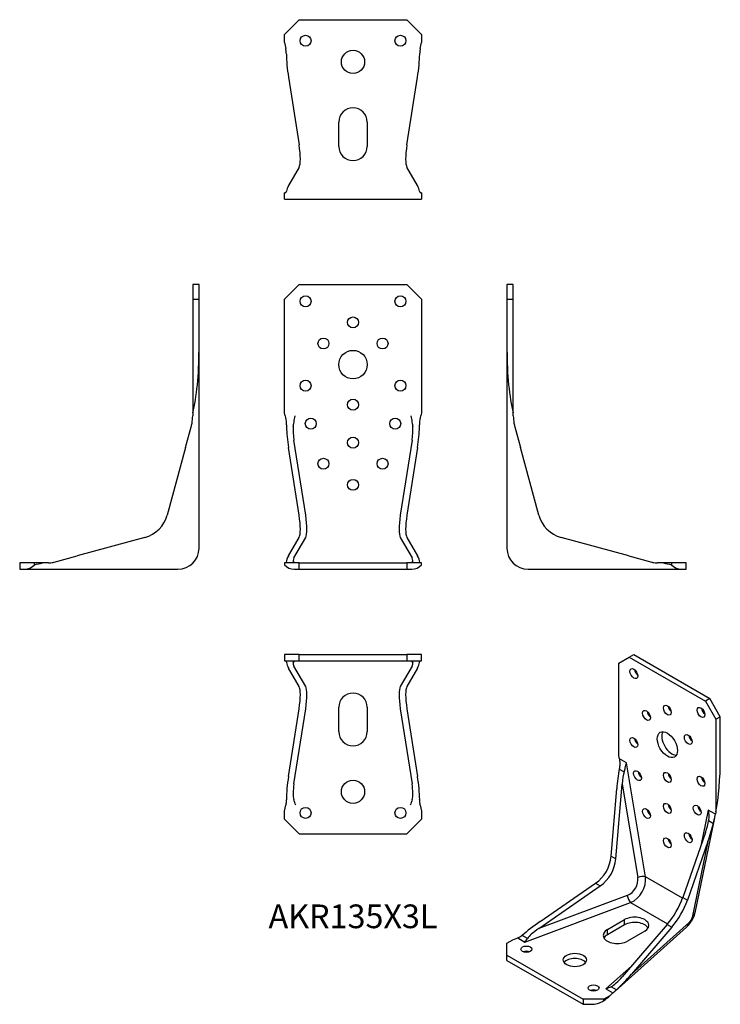
# Model space of a CAD drawing. Units: millimetres. Extents: x -158 to 174, y -206 to 260.
import ezdxf

# ---------------------------------------------------------------- set-up
doc = ezdxf.new("R2010")
doc.units = ezdxf.units.MM
doc.styles.get("Standard").update_dxf_attribs({"font": 'arial.ttf'})

# ---------------------------------------------------------------- blocks, each defined once
blk = doc.blocks.new('AKR135x3L-Front')
for p, q in [((-32.5, 128), (-25.5, 135)), ((-25.5, 135), (25.5, 135)), ((25.5, 135), (32.5, 128)), ((-32.5, 74.18), (-32.5, 128)), ((32.5, 128), (32.5, 74.18)), ((-32.18, 72.67), (-32.5, 74.18)), ((32.5, 74.18), (32.18, 72.67)), ((-22.42, 25.62), (-28, 61.25)), ((28, 61.25), (22.42, 25.62)), ((-25.56, 25.62), (-30.57, 57.68)), ((30.57, 57.68), (25.56, 25.62)), ((-30.57, 6.35), (-25.56, 15.08)), ((-28, 5.38), (-22.42, 15.08)), ((22.42, 15.08), (28, 5.38)), ((25.56, 15.08), (30.57, 6.35)), ((-25.5, 3), (-32.5, 3)), ((-32.5, 3), (-32.5, 2.14)), ((-27.92, 0), (-25.5, 0)), ((-25.5, 3), (25.5, 3)), ((-25.5, 0), (-25.5, 3)), ((-25.5, 0), (25.5, 0)), ((32.5, 3), (25.5, 3)), ((25.5, 3), (25.5, 0)), ((25.5, 0), (27.92, 0)), ((32.5, 2.14), (32.5, 3))]:
    blk.add_line(p, q)
for centre, radius in [((-22.5, 127), 2.6), ((22.5, 127), 2.6), ((0, 117), 2.6), ((-14, 107), 2.6), ((14, 107), 2.6), ((0, 97), 6.75), ((-22.5, 87), 2.6), ((22.5, 87), 2.6), ((0, 78), 2.6), ((-20, 69), 2.6), ((20, 69), 2.6), ((0, 60), 2.6), ((-14, 50), 2.6), ((14, 50), 2.6), ((0, 40), 2.6)]:
    blk.add_circle(centre, radius)
for centre, major_axis, ratio, start_param, end_param in [((-21.27, 51.64), (-6.81, 29.33), 0.265245, 0.942195, 1.302135), ((-24.5, 58.98), (-2.55, 11), 0.265245, 0.636937, 1.302135), ((24.5, 58.98), (2.55, 11), 0.265245, 4.981051, 5.646249), ((21.27, 51.64), (6.81, 29.33), 0.265245, 4.981051, 5.340991), ((-29.51, 29.56), (-3.37, 14.98), 0.20507, 3.361323, 4.400483), ((-26.38, 29.56), (-3.37, 14.98), 0.20507, 3.361323, 4.400483), ((26.38, 29.56), (-3.37, -14.98), 0.20507, 5.024295, 6.063455), ((29.51, 29.56), (-3.37, -14.98), 0.20507, 5.024295, 6.063455), ((-21.27, 8), (-9.88, -6.54), 0.466508, 5.533336, 5.946245), ((-24.5, 6), (3.7, 2.45), 0.466508, 2.391744, 3.266635), ((24.5, 6), (3.7, -2.45), 0.466508, 6.158143, 7.033034), ((21.27, 8), (-9.88, 6.54), 0.466508, 3.478533, 3.891442), ((-27.92, 8), (0, 8), 0.841861, 2.393417, 3.141593), ((27.92, 8), (0, -8), 0.841861, 0, 0.748175)]:
    blk.add_ellipse(centre, major_axis=major_axis, ratio=ratio, start_param=start_param, end_param=end_param)
for points, knots in [([(-32.18, 72.67), (-31.93, 71.53), (-31.76, 70.35), (-31.61, 68.58), (-31.58, 68), (-31.56, 67.42)], [6.2128853, 6.2128853, 6.2128853, 6.2128853, 6.5624028, 6.5624028, 6.7333064, 6.7333064, 6.7333064, 6.7333064]), ([(-28.29, 67.42), (-28.21, 68.15), (-28.09, 68.93), (-27.8, 70.73), (-27.62, 71.74), (-27.45, 72.67)], [2.9603112, 2.9603112, 2.9603112, 2.9603112, 3.1810368, 3.1810368, 3.4643091, 3.4643091, 3.4643091, 3.4643091]), ([(27.45, 72.67), (27.62, 71.74), (27.8, 70.73), (28.09, 68.93), (28.21, 68.15), (28.29, 67.42)], [0, 0, 0, 0, 0.2832723, 0.2832723, 0.5039979, 0.5039979, 0.5039979, 0.5039979]), ([(31.56, 67.42), (31.58, 68), (31.61, 68.58), (31.76, 70.35), (31.93, 71.53), (32.18, 72.67)], [2.7500258, 2.7500258, 2.7500258, 2.7500258, 2.9209293, 2.9209293, 3.2704469, 3.2704469, 3.2704469, 3.2704469]), ([(-31.6, 3.35), (-31.6, 3.32), (-31.6, 3.29), (-31.63, 3.09), (-31.73, 3), (-31.89, 3)], [2.6750496, 2.6750496, 2.6750496, 2.6750496, 2.7096996, 2.7096996, 2.9403708, 2.9403708, 2.9403708, 2.9403708]), ([(31.89, 3), (31.73, 3), (31.63, 3.09), (31.6, 3.29), (31.6, 3.32), (31.6, 3.35)], [5.1225949, 5.1225949, 5.1225949, 5.1225949, 5.353266, 5.353266, 5.3879161, 5.3879161, 5.3879161, 5.3879161])]:
    blk.add_open_spline(points, degree=3, knots=knots)
for points in [[(-27.16, 3), (-27.46, 3), (-27.77, 3.12), (-28.04, 3.35)], [(28.04, 3.35), (27.77, 3.12), (27.46, 3), (27.16, 3)]]:
    blk.add_open_spline(points, degree=3)
blk = doc.blocks.new('AKR135x3L-Left')
for p, q in [((0, 135), (0, 128)), ((3, 135), (0, 135)), ((3, 128), (3, 135)), ((0, 128), (3, 128)), ((0, 128), (0, 103.89)), ((3, 74.18), (3, 128)), ((0, 103.89), (0, 10)), ((3, 72.67), (3, 74.18)), ((3.7, 67.42), (6.35, 57.68)), ((15.08, 25.62), (6.35, 57.68)), ((57.68, 6.35), (25.62, 15.08)), ((57.68, 6.35), (68.71, 3.35)), ((10, 0), (82.58, 0)), ((74.18, 3), (71.34, 3)), ((78, 3), (74.18, 3)), ((85, 3), (78, 3)), ((78, 3), (78, 2.14)), ((82.58, 0), (85, 0)), ((85, 0), (85, 3))]:
    blk.add_line(p, q)
for centre, radius, start, end in [((29.56, 29.56), 15, 195.2303, 254.7697), ((10, 10), 10, 180, 270)]:
    blk.add_arc(centre, radius, start, end)
for centre, major_axis, ratio, start_param, end_param in [((8, 103.89), (0, -38.06), 0.210183, 4.712389, 5.608054), ((103.89, 8), (-38.06, 0), 0.210183, 0.675132, 0.822621), ((82.58, 8), (0, 8), 0.841861, 2.393417, 3.141593)]:
    blk.add_ellipse(centre, major_axis=major_axis, ratio=ratio, start_param=start_param, end_param=end_param)
for points, knots in [([(3, 72.67), (3, 71.53), (3.1, 70.35), (3.41, 68.58), (3.55, 68), (3.7, 67.42)], [6.2128853, 6.2128853, 6.2128853, 6.2128853, 6.5624028, 6.5624028, 6.7333064, 6.7333064, 6.7333064, 6.7333064]), ([(68.71, 3.35), (68.82, 3.32), (68.94, 3.29), (69.81, 3.09), (70.59, 3), (71.34, 3)], [2.6750496, 2.6750496, 2.6750496, 2.6750496, 2.7096996, 2.7096996, 2.9403708, 2.9403708, 2.9403708, 2.9403708])]:
    blk.add_open_spline(points, degree=3, knots=knots)
blk = doc.blocks.new('AKR135x3L-Right')
for p, q in [((-3, 135), (-3, 128)), ((0, 135), (-3, 135)), ((0, 128), (0, 135)), ((-3, 128), (0, 128)), ((-3, 128), (-3, 74.18)), ((0, 103.89), (0, 128)), ((0, 10), (0, 103.89)), ((-3, 74.18), (-3, 72.67)), ((-6.35, 57.68), (-3.7, 67.42)), ((-6.35, 57.68), (-15.08, 25.62)), ((-25.62, 15.08), (-57.68, 6.35)), ((-68.71, 3.35), (-57.68, 6.35)), ((-78, 3), (-85, 3)), ((-85, 3), (-85, 0)), ((-85, 0), (-82.58, 0)), ((-82.58, 0), (-10, 0)), ((-78, 2.14), (-78, 3)), ((-74.18, 3), (-78, 3)), ((-71.34, 3), (-74.18, 3))]:
    blk.add_line(p, q)
for centre, radius, start, end in [((-29.56, 29.56), 15, 285.2303, 344.7697), ((-10, 10), 10, 270, 0)]:
    blk.add_arc(centre, radius, start, end)
for centre, major_axis, ratio, start_param, end_param in [((-8, 103.89), (0, -38.06), 0.210183, 0.675132, 1.570796), ((-82.58, 8), (0, -8), 0.841861, 0, 0.748175), ((-103.89, 8), (38.06, 0), 0.210183, 5.460564, 5.608054)]:
    blk.add_ellipse(centre, major_axis=major_axis, ratio=ratio, start_param=start_param, end_param=end_param)
for points, knots in [([(-3.7, 67.42), (-3.55, 68), (-3.41, 68.58), (-3.1, 70.35), (-3, 71.53), (-3, 72.67)], [2.7500258, 2.7500258, 2.7500258, 2.7500258, 2.9209293, 2.9209293, 3.2704469, 3.2704469, 3.2704469, 3.2704469]), ([(-71.34, 3), (-70.59, 3), (-69.81, 3.09), (-68.94, 3.29), (-68.82, 3.32), (-68.71, 3.35)], [5.1225949, 5.1225949, 5.1225949, 5.1225949, 5.353266, 5.353266, 5.3879161, 5.3879161, 5.3879161, 5.3879161])]:
    blk.add_open_spline(points, degree=3, knots=knots)
blk = doc.blocks.new('AKR135x3L-Top')
for p, q in [((-25.5, 0), (-32.5, 0)), ((-32.5, 0), (-32.5, -3)), ((-25.5, -3), (-25.5, 0)), ((-25.5, 0), (25.5, 0)), ((32.5, 0), (25.5, 0)), ((25.5, 0), (25.5, -3)), ((32.5, -3), (32.5, 0)), ((-32.5, -3), (-25.5, -3)), ((-25.5, -3), (25.5, -3)), ((25.5, -3), (32.5, -3)), ((-25.56, -15.08), (-30.57, -6.35)), ((-22.42, -15.08), (-28, -5.38)), ((28, -5.38), (22.42, -15.08)), ((30.57, -6.35), (25.56, -15.08)), ((-30.57, -57.68), (-25.56, -25.62)), ((-28, -61.25), (-22.42, -25.62)), ((-6.75, -36.45), (-6.75, -24.95)), ((6.75, -24.95), (6.75, -36.45)), ((22.42, -25.62), (28, -61.25)), ((25.56, -25.62), (30.57, -57.68)), ((-32.5, -74.18), (-31.89, -71.34)), ((-32.5, -78), (-32.5, -74.18)), ((31.89, -71.34), (32.5, -74.18)), ((32.5, -74.18), (32.5, -78)), ((-25.5, -85), (-32.5, -78)), ((32.5, -78), (25.5, -85)), ((-25.5, -85), (25.5, -85))]:
    blk.add_line(p, q)
for centre, radius in [((0, -65), 5.5), ((-22.5, -75), 2.6), ((22.5, -75), 2.6)]:
    blk.add_circle(centre, radius)
for centre, start, end in [((0, -24.95), 0, 180), ((0, -36.45), 180, 0)]:
    blk.add_arc(centre, 6.75, start, end)
for centre, major_axis, ratio, start_param, end_param in [((-21.27, -8), (9.88, -6.54), 0.466508, 3.531501, 3.891442), ((-24.5, -6), (-3.7, 2.45), 0.466508, 0.084651, 0.749849), ((24.5, -6), (-3.7, -2.45), 0.466508, 2.391744, 3.056942), ((21.27, -8), (9.88, 6.54), 0.466508, 5.533336, 5.893276), ((-29.51, -29.56), (3.37, 14.98), 0.20507, 5.024295, 6.063455), ((-26.38, -29.56), (3.37, 14.98), 0.20507, 5.024295, 6.063455), ((26.38, -29.56), (3.37, -14.98), 0.20507, 3.361323, 4.400483), ((29.51, -29.56), (3.37, -14.98), 0.20507, 3.361323, 4.400483), ((-21.27, -51.64), (-6.81, -29.33), 0.265245, 4.981051, 5.39396), ((21.27, -51.64), (6.81, -29.33), 0.265245, 0.889226, 1.302135), ((-24.5, -58.98), (-2.55, -11), 0.265245, 4.981051, 5.855941), ((24.5, -58.98), (2.55, -11), 0.265245, 0.427244, 1.302135)]:
    blk.add_ellipse(centre, major_axis=major_axis, ratio=ratio, start_param=start_param, end_param=end_param)
for points, knots in [([(-32.18, -3), (-31.93, -3), (-31.76, -3.1), (-31.61, -3.41), (-31.58, -3.55), (-31.56, -3.7)], [6.2128853, 6.2128853, 6.2128853, 6.2128853, 6.5624028, 6.5624028, 6.7333064, 6.7333064, 6.7333064, 6.7333064]), ([(-28.29, -3.7), (-28.21, -3.5), (-28.09, -3.34), (-27.8, -3.07), (-27.62, -3), (-27.45, -3)], [2.9603112, 2.9603112, 2.9603112, 2.9603112, 3.1810368, 3.1810368, 3.4643091, 3.4643091, 3.4643091, 3.4643091]), ([(27.45, -3), (27.62, -3), (27.8, -3.07), (28.09, -3.34), (28.21, -3.5), (28.29, -3.7)], [0, 0, 0, 0, 0.2832723, 0.2832723, 0.5039979, 0.5039979, 0.5039979, 0.5039979]), ([(31.56, -3.7), (31.58, -3.55), (31.61, -3.41), (31.76, -3.1), (31.93, -3), (32.18, -3)], [2.7500258, 2.7500258, 2.7500258, 2.7500258, 2.9209293, 2.9209293, 3.2704469, 3.2704469, 3.2704469, 3.2704469]), ([(-31.6, -68.71), (-31.6, -68.82), (-31.6, -68.94), (-31.63, -69.81), (-31.73, -70.59), (-31.89, -71.34)], [2.6750496, 2.6750496, 2.6750496, 2.6750496, 2.7096996, 2.7096996, 2.9403708, 2.9403708, 2.9403708, 2.9403708]), ([(31.89, -71.34), (31.73, -70.59), (31.63, -69.81), (31.6, -68.94), (31.6, -68.82), (31.6, -68.71)], [5.1225949, 5.1225949, 5.1225949, 5.1225949, 5.353266, 5.353266, 5.3879161, 5.3879161, 5.3879161, 5.3879161])]:
    blk.add_open_spline(points, degree=3, knots=knots)
for points in [[(-27.16, -71.34), (-27.46, -70.48), (-27.77, -69.59), (-28.04, -68.71)], [(28.04, -68.71), (27.77, -69.59), (27.46, -70.48), (27.16, -71.34)]]:
    blk.add_open_spline(points, degree=3)
blk = doc.blocks.new('AKR135x3L-Bottom')
for p, q in [((-27.92, 82.58), (-25.5, 85)), ((-25.5, 85), (25.5, 85)), ((25.5, 85), (27.92, 82.58)), ((-32.5, 78), (-27.92, 82.58)), ((27.92, 82.58), (32.5, 78)), ((-32.5, 74.18), (-32.5, 78)), ((32.5, 78), (32.5, 74.18)), ((-32.5, 74.18), (-31.89, 71.34)), ((31.89, 71.34), (32.5, 74.18)), ((-30.57, 57.68), (-25.56, 25.62)), ((25.56, 25.62), (30.57, 57.68)), ((-6.75, 24.95), (-6.75, 36.45)), ((6.75, 36.45), (6.75, 24.95)), ((-25.56, 15.08), (-30.57, 6.35)), ((30.57, 6.35), (25.56, 15.08)), ((-32.18, 3), (-32.5, 3)), ((-32.5, 0), (-32.5, 3)), ((-32.5, 0), (-12.31, 0)), ((-12.31, 0), (12.31, 0)), ((12.31, 0), (32.5, 0)), ((32.5, 3), (32.18, 3)), ((32.5, 3), (32.5, 0))]:
    blk.add_line(p, q)
for centre, radius in [((-22.5, 75), 2.6), ((22.5, 75), 2.6), ((0, 65), 5.5)]:
    blk.add_circle(centre, radius)
for centre, start, end in [((0, 36.45), 0, 180), ((0, 24.95), 180, 0)]:
    blk.add_arc(centre, 6.75, start, end)
for centre, major_axis, ratio, start_param, end_param in [((-21.27, 51.64), (-6.81, 29.33), 0.265245, 0.889226, 1.302135), ((21.27, 51.64), (6.81, 29.33), 0.265245, 4.981051, 5.39396), ((-29.51, 29.56), (3.37, -14.98), 0.20507, 0.219731, 1.25889), ((29.51, 29.56), (3.37, 14.98), 0.20507, 1.882702, 2.921862), ((-21.27, 8), (9.88, 6.54), 0.466508, 2.391744, 2.751684), ((21.27, 8), (9.88, -6.54), 0.466508, 0.389909, 0.749849)]:
    blk.add_ellipse(centre, major_axis=major_axis, ratio=ratio, start_param=start_param, end_param=end_param)
for points, knots in [([(-31.6, 68.71), (-31.6, 68.82), (-31.6, 68.94), (-31.63, 69.81), (-31.73, 70.59), (-31.89, 71.34)], [2.6750496, 2.6750496, 2.6750496, 2.6750496, 2.7096996, 2.7096996, 2.9403708, 2.9403708, 2.9403708, 2.9403708]), ([(31.89, 71.34), (31.73, 70.59), (31.63, 69.81), (31.6, 68.94), (31.6, 68.82), (31.6, 68.71)], [5.1225949, 5.1225949, 5.1225949, 5.1225949, 5.353266, 5.353266, 5.3879161, 5.3879161, 5.3879161, 5.3879161]), ([(-32.18, 3), (-31.93, 3), (-31.76, 3.1), (-31.61, 3.41), (-31.58, 3.55), (-31.56, 3.7)], [6.2128853, 6.2128853, 6.2128853, 6.2128853, 6.5624028, 6.5624028, 6.7333064, 6.7333064, 6.7333064, 6.7333064]), ([(31.56, 3.7), (31.58, 3.55), (31.61, 3.41), (31.76, 3.1), (31.93, 3), (32.18, 3)], [2.7500258, 2.7500258, 2.7500258, 2.7500258, 2.9209293, 2.9209293, 3.2704469, 3.2704469, 3.2704469, 3.2704469])]:
    blk.add_open_spline(points, degree=3, knots=knots)
blk = doc.blocks.new('AKR135x3L-ISO')
for p, q in [((4.95, 78.79), (9.9, 81.65)), ((9.9, 81.65), (12.02, 82.88)), ((9.9, 81.65), (45.96, 60.83)), ((12.02, 82.88), (48.08, 62.06)), ((4.95, 34.85), (4.95, 78.79)), ((48.08, 62.06), (45.96, 60.83)), ((45.96, 60.83), (50.91, 52.26)), ((53.03, 53.48), (48.08, 62.06)), ((50.91, 52.26), (53.03, 53.48)), ((50.91, 52.26), (50.91, 8.32)), ((53.03, 33.8), (53.03, 53.48)), ((5.18, 33.49), (4.95, 34.85)), ((8.52, 31.56), (5.18, 33.49)), ((5.11, 28.66), (7.43, 27.33)), ((17.59, -22.4), (8.52, 31.56)), ((1.31, -12.57), (3.94, 19.22)), ((3.53, -13.85), (6.45, 21.48)), ((6.45, 21.48), (13.88, -22.71)), ((50.32, 5.47), (40.93, -39.52)), ((47.34, 9.15), (43.83, -7.68)), ((50.68, 7.22), (47.34, 9.15)), ((50.91, 8.32), (50.68, 7.22)), ((47.44, 4.23), (49.75, 2.89)), ((46.04, -1.38), (35.24, -32.16)), ((47.17, -5.74), (37.45, -33.44)), ((47.17, -5.74), (39.68, -41.69)), ((1.31, -12.57), (3.53, -13.85)), ((35.11, -32.52), (17.59, -22.4)), ((-33.06, -46.94), (-3.92, -26.75)), ((-32.35, -43.64), (-6.14, -25.47)), ((-6.14, -25.47), (-3.92, -26.75)), ((8.93, -31.28), (-33.06, -46.94)), ((35.24, -32.16), (37.45, -33.44)), ((-39.6, -53.35), (10.52, -34.65)), ((10.52, -34.65), (28.04, -44.76)), ((-0.5, -47.44), (7.63, -42.74)), ((7.63, -45.19), (-0.5, -49.89)), ((37.02, -46.3), (3.12, -76.59)), ((27.79, -45.06), (6.54, -69.8)), ((7.63, -45.19), (7.63, -42.74)), ((38.26, -44.14), (10.88, -68.6)), ((30.01, -46.34), (10.88, -68.6)), ((27.79, -45.06), (30.01, -46.34)), ((-38.36, -51.63), (-40.88, -50.18)), ((-0.5, -49.89), (-0.5, -47.44)), ((17.18, -48.25), (9.05, -52.95)), ((-48.09, -53.89), (-45.39, -52.33)), ((-48.09, -59.6), (-48.09, -53.89)), ((-45.39, -52.33), (-42.94, -51.42)), ((-42.94, -51.42), (-39.6, -53.35)), ((-48.09, -59.6), (-12.02, -80.42)), ((-48.09, -62.05), (-48.09, -59.6)), ((-48.09, -62.05), (-12.02, -82.87)), ((10.89, -64.73), (-1.19, -75.52)), ((3.8, -75.97), (1.29, -74.52)), ((0.58, -78.86), (-2.12, -80.42)), ((-1.19, -75.52), (2.15, -77.45)), ((2.15, -77.45), (0.58, -78.86)), ((-2.12, -80.42), (-12.02, -80.42)), ((-12.02, -80.42), (-12.02, -82.87)), ((-12.02, -82.87), (-8.6, -82.87)), ((-2.12, -81.13), (-2.12, -80.42))]:
    blk.add_line(p, q)
for centre, major_axis in [((12.02, 73.89), (1.3, -2.25)), ((18.03, 54.09), (1.3, -2.25)), ((27.93, 56.54), (1.3, -2.25)), ((43.84, 55.52), (1.3, -2.25)), ((27.93, 40.21), (3.37, -5.85)), ((12.02, 41.23), (-1.3, 2.25)), ((37.83, 42.66), (1.3, -2.25)), ((13.79, 25.52), (-1.3, 2.25)), ((27.93, 24.7), (-1.3, 2.25)), ((43.84, 22.86), (-1.3, 2.25)), ((18.03, 7.55), (-1.3, 2.25)), ((27.93, 10), (-1.3, 2.25)), ((42.07, 9.19), (-1.3, 2.25)), ((27.93, -6.33), (-1.3, 2.25)), ((37.83, -3.88), (-1.3, 2.25)), ((-38.89, -56.74), (2.6, 0)), ((-15.91, -61.85), (5.5, 0)), ((-7.07, -75.12), (2.6, 0))]:
    blk.add_ellipse(centre, major_axis=major_axis, ratio=0.57735)
for centre, major_axis, ratio, start_param, end_param in [((14.14, 75.12), (1.3, -2.25), 0.57735, 4.095864, 5.328914), ((30.05, 57.77), (1.3, -2.25), 0.57735, 4.095864, 5.328914), ((45.96, 56.75), (1.3, -2.25), 0.57735, 4.095864, 5.328914), ((20.15, 55.32), (1.3, -2.25), 0.57735, 4.095864, 5.328914), ((14.14, 42.46), (1.3, -2.25), 0.57735, 4.095864, 5.328914), ((30.05, 41.44), (-3.37, 5.85), 0.57735, 0.319687, 2.821905), ((39.95, 43.89), (1.3, -2.25), 0.57735, 4.095864, 5.328914), ((47.37, 30.53), (-0.61, -31.25), 0.179969, 0.783358, 1.679022), ((9.36, 9.81), (0.56, 30.02), 0.195871, 0.895845, 1.255785), ((8.48, 17.95), (0.21, 11.26), 0.195871, 0.590587, 1.255785), ((15.91, 26.74), (1.3, -2.25), 0.57735, 4.095864, 5.328914), ((30.05, 25.93), (1.3, -2.25), 0.57735, 4.095864, 5.328914), ((45.96, 24.09), (1.3, -2.25), 0.57735, 4.095864, 5.328914), ((20.15, 8.78), (1.3, -2.25), 0.57735, 4.095864, 5.328914), ((30.05, 11.23), (1.3, -2.25), 0.57735, 4.095864, 5.328914), ((44.19, 10.41), (1.3, -2.25), 0.57735, 4.095864, 5.328914), ((43.13, -2.06), (3.72, 9.29), 0.24792, 4.883831, 5.549029), ((39.43, -7.55), (9.91, 24.78), 0.24792, 4.883831, 5.243771), ((30.05, -5.1), (1.3, -2.25), 0.57735, 4.095864, 5.328914), ((39.95, -2.65), (1.3, -2.25), 0.57735, 4.095864, 5.328914), ((-11.72, -13.65), (7.5, 12.99), 0.825594, 4.192809, 5.231969), ((-9.5, -14.93), (7.5, 12.99), 0.825594, 4.192809, 5.231969), ((7.86, -24.95), (-3.5, -6.06), 0.825594, 0.785398, 2.356194), ((9.45, -25.87), (5, 8.66), 0.751121, 3.926991, 5.497787), ((15.47, -23.63), (-2.96, -0.5), 0.443104, 3.841342, 5.204971), ((10.52, -32.2), (-1.05, 2.81), 0.443104, 1.078214, 2.441843), ((27.8, -36.46), (-7.5, -12.99), 0.329107, 1.051217, 2.090376), ((30.02, -37.74), (-7.5, -12.99), 0.329107, 1.051217, 2.090376), ((12.41, -45.5), (6.75, 0), 0.57735, 5.497787, 8.63938), ((38.57, -42.68), (-1, -1.73), 0.329107, 0.785398, 2.356194), ((33.1, -37.89), (7.83, -1.63), 0.685803, 5.835758, 6.283185), ((-21.5, -43.63), (-25.72, -15.5), 0.195871, 5.0274, 5.440309), ((12.41, -47.95), (6.75, 0), 0.57735, 0.319687, 2.356194), ((31.69, -40.34), (5.33, -5.97), 0.685803, 0, 0.447427), ((-28.98, -46.94), (-9.65, -5.81), 0.195871, 5.0274, 5.902291), ((4.27, -50.19), (-6.75, 0), 0.57735, 5.497787, 8.63938), ((4.27, -52.64), (-6.75, 0), 0.57735, 5.497787, 5.963498), ((-38.89, -59.19), (-2.6, 0), 0.57735, 4.095864, 5.328914), ((-15.91, -64.3), (-5.5, 0), 0.57735, 3.537553, 5.887225), ((5.67, -66.95), (-6.19, -7.87), 0.24792, 0.524463, 1.399354), ((8.57, -60.99), (-16.51, -20.97), 0.24792, 0.986445, 1.399354), ((-7.07, -77.57), (-2.6, 0), 0.57735, 4.095864, 5.328914), ((-20.43, -86.91), (26.76, 16.15), 0.179969, 5.352338, 5.499828), ((-8.6, -76.34), (9.52, 0), 0.685803, 4.712389, 5.460564)]:
    blk.add_ellipse(centre, major_axis=major_axis, ratio=ratio, start_param=start_param, end_param=end_param)
for points, knots in [([(5.18, 33.49), (5.35, 32.46), (5.4, 31.38), (5.28, 29.75), (5.21, 29.2), (5.11, 28.66)], [6.2128853, 6.2128853, 6.2128853, 6.2128853, 6.5624028, 6.5624028, 6.7333064, 6.7333064, 6.7333064, 6.7333064]), ([(7.43, 27.33), (7.63, 27.97), (7.82, 28.63), (8.22, 30.08), (8.4, 30.87), (8.52, 31.56)], [2.9603112, 2.9603112, 2.9603112, 2.9603112, 3.1810368, 3.1810368, 3.4643091, 3.4643091, 3.4643091, 3.4643091]), ([(47.34, 9.15), (47.46, 8.32), (47.54, 7.38), (47.55, 5.69), (47.52, 4.94), (47.44, 4.23)], [0, 0, 0, 0, 0.2832723, 0.2832723, 0.5039979, 0.5039979, 0.5039979, 0.5039979]), ([(49.75, 2.89), (49.87, 3.42), (49.99, 3.93), (50.32, 5.45), (50.51, 6.39), (50.68, 7.22)], [2.7500258, 2.7500258, 2.7500258, 2.7500258, 2.9209293, 2.9209293, 3.2704469, 3.2704469, 3.2704469, 3.2704469]), ([(40.93, -39.52), (40.8, -40.16), (40.63, -40.69), (40.26, -41.68), (40.06, -42.13), (39.61, -43.01), (39.37, -43.42), (38.84, -44.24), (38.55, -44.65), (37.88, -45.46), (37.5, -45.87), (37.02, -46.3)], [-0.785398, -0.785398, -0.785398, -0.785398, -0.471239, -0.471239, -0.15708, -0.15708, 0.15708, 0.15708, 0.471239, 0.471239, 0.785398, 0.785398, 0.785398, 0.785398]), ([(-40.88, -50.18), (-40.96, -50.25), (-41.04, -50.32), (-41.68, -50.83), (-42.3, -51.18), (-42.94, -51.42)], [2.6750496, 2.6750496, 2.6750496, 2.6750496, 2.7096996, 2.7096996, 2.9403708, 2.9403708, 2.9403708, 2.9403708]), ([(2.15, -77.45), (2.57, -77.08), (3.05, -76.66), (3.65, -76.12), (3.73, -76.05), (3.8, -75.97)], [5.1225949, 5.1225949, 5.1225949, 5.1225949, 5.353266, 5.353266, 5.3879161, 5.3879161, 5.3879161, 5.3879161])]:
    blk.add_open_spline(points, degree=3, knots=knots)
for points in [[(-39.6, -53.35), (-39.2, -52.88), (-38.79, -52.29), (-38.36, -51.63)], [(1.29, -74.52), (0.48, -74.96), (-0.37, -75.29), (-1.19, -75.52)]]:
    blk.add_open_spline(points, degree=3)

msp = doc.modelspace()

# ---------------------------------------------------------------- block references
for name, p in [('AKR135x3L-Bottom', (0, 175.5)), ('AKR135x3L-Right', (-73, 0)), ('AKR135x3L-Front', (0, 0)), ('AKR135x3L-Left', (73, 0)), ('AKR135x3L-Top', (0, -40.5)), ('AKR135x3L-ISO', (121.09, -123.38))]:
    msp.add_blockref(name, p)

# ---------------------------------------------------------------- texts
at = {"insert": (0, -166), "char_height": 11.231, "attachment_point": 5}
msp.add_mtext('AKR135X3L', dxfattribs=at)

doc.saveas('drawing.dxf')
